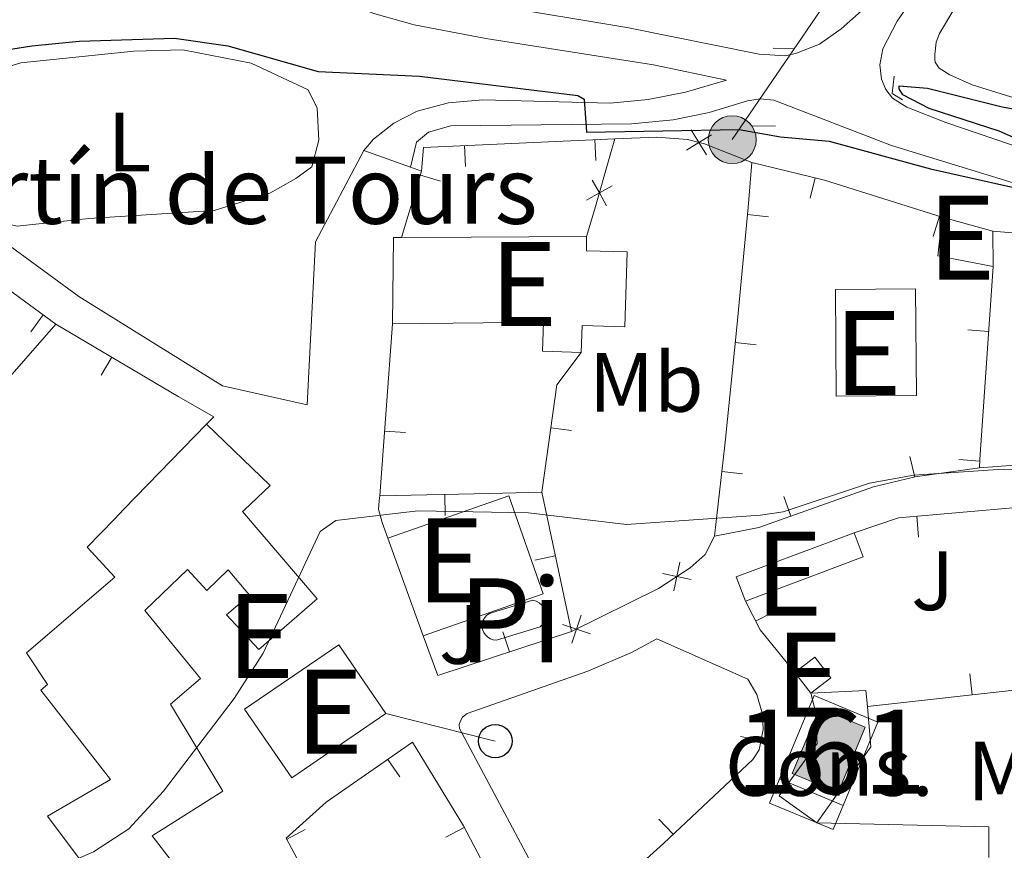
# Model space of a CAD drawing. Units: metres. Extents: x 628120 to 635058, y 4715736 to 4720492.
# Drawn here: x 630616 to 630733, y 4718497 to 4718596 of the extents above; entities that cross this region are included whole.
import ezdxf
from ezdxf.enums import TextEntityAlignment as Align

# ---------------------------------------------------------------- set-up
doc = ezdxf.new("R2010")
doc.units = ezdxf.units.M
doc.header["$MEASUREMENT"] = 0
for name, pattern in [('5elect', [127.5, 75, -7.5, 7.5, -7.5, 7.5, -7.5, 7.5, -7.5]), ('DGN Style 2', [84.4411, 50.66466, -33.77644]), ('DGN Style 3', [118.21754000000001, 84.4411, -33.77644])]:
    doc.linetypes.add(name, pattern=pattern)
for name, color, linetype, lineweight in [('Level 13', 7, 'Continuous', 0), ('Level 15', 7, 'Continuous', 0), ('Level 16', 7, 'Continuous', 0), ('Level 18', 7, 'Continuous', 0), ('Level 20', 7, 'Continuous', 0), ('Level 21', 7, 'Continuous', 0), ('Level 26', 7, 'Continuous', 0), ('Level 32', 7, 'Continuous', 0), ('Level 33', 7, 'Continuous', 0), ('Level 36', 7, 'Continuous', 0), ('Level 37', 7, 'Continuous', 0), ('Level 4', 7, 'Continuous', 0), ('Level 44', 7, 'Continuous', 0), ('Level 48', 7, 'Continuous', 0), ('Level 5', 7, 'Continuous', 0), ('Level 52', 7, 'Continuous', 0), ('Level 53', 7, 'Continuous', 0)]:
    doc.layers.add(name, color=color, linetype=linetype, lineweight=lineweight)
doc.styles.add('Style-arial', font='arial.shx', dxfattribs={"bigfont": 'arialbig.shx'})
doc.styles.add('Style-Arial Narrow', font='txt')

# ---------------------------------------------------------------- blocks, each defined once
blk = doc.blocks.new('5PELE')
at = {"layer": 'Level 32', "linetype": 'Continuous', "lineweight": 0}
h = blk.add_hatch(color=9, dxfattribs=at)
edge = h.paths.add_edge_path()
edge.add_arc((-0.001728430390357971, -0.002802770584821701), 2.85, 0, 360)
at = {"layer": 'Level 32', "color": 252, "linetype": 'Continuous', "lineweight": 0}
blk.add_circle((-0.001728430390357971, -0.002802770584821701), 2.85, dxfattribs=at)
blk = doc.blocks.new('5ABREV_1')
at = {"layer": 'Level 13', "linetype": 'Continuous', "lineweight": 0, "extrusion": (0, 0, -1)}
blk.add_hatch(color=151, dxfattribs=at).paths.add_polyline_path([(-1.109999999403954, -5.009999999776483), (-4.330000001937151, 2.740000000223517), (1.109999999403954, 5.009999999776483), (4.339999999850988, -2.75)])
at = {"layer": 'Level 13', "color": 7, "linetype": 'Continuous', "lineweight": 0}
blk.add_line((-5.859999999403954, -3.410000000149012), (1.71000000089407, -6.559999998658895), dxfattribs=at)
at = {"layer": 'Level 13', "color": 7, "linetype": 'Continuous', "lineweight": 0, "flags": 128}
blk.add_lwpolyline([(-7.050000000745058, -6.279999999329448), (0.5199999995529652, -9.419999999925494), (5.839999999850988, 3.360000001266599), (-1.730000000447035, 6.509999999776483), (-7.050000000745058, -6.279999999329448)], dxfattribs=at)
at = {"layer": 'Level 13', "color": 7, "linetype": 'Continuous', "lineweight": 0}
blk.add_3dface([(-4.339999999850988, -2.75), (-1.109999999403954, 5.009999999776483), (4.330000001937151, 2.740000000223517), (1.109999999403954, -5.009999999776483)], dxfattribs=at)
blk = doc.blocks.new('5PTT')
at = {"layer": 'Level 33', "color": 7, "linetype": 'Continuous', "lineweight": 30}
blk.add_circle((-0.003575809299945831, -0.001871977001428604), 1.995000008135511, dxfattribs=at)

msp = doc.modelspace()

# ---------------------------------------------------------------- linework, layer by layer
at = {"layer": 'Level 15', "color": 51, "linetype": 'Continuous', "lineweight": 13}
for p, q in [((630725.2600000016, 4718572.310000001, 599.67), (630731.3000000007, 4718570.640000001, 599.48)), ((630731.3000000007, 4718570.640000001, 599.48), (630731.3099999987, 4718566.439999999, 599.2)), ((630663.5399999991, 4718522.49, 597.24), (630659.3200000003, 4718534.119999999, 597.47)), ((630709.6499999985, 4718515.67, 595.76), (630707.75, 4718518.1, 595.71))]:
    msp.add_line(p, q, dxfattribs=at)
at = {"layer": 'Level 15', "color": 51, "linetype": 'Continuous', "lineweight": 13, "extrusion": (-0.02875687596759145, -0.1091947412920336, 0.9936043229368271), "elevation": -532785.1360253146, "flags": 128}
msp.add_lwpolyline([(-591745.8145445008, 4693470.835421138), (-591752.4720086157, 4693470.392621499), (-591753.1599798538, 4693474.997737739)], dxfattribs=at)
at = {"layer": 'Level 15', "color": 51, "linetype": 'Continuous', "lineweight": 13, "extrusion": (0.04138098468061011, -0.01803272187487566, 0.9989806980360765), "elevation": -58390.04060652104, "flags": 128}
msp.add_lwpolyline([(4577623.574802198, 1305561.227652624), (4577633.041631997, 1305565.215300255), (4577633.438304354, 1305564.329156334)], dxfattribs=at)
at = {"layer": 'Level 15', "color": 51, "linetype": 'Continuous', "lineweight": 13, "extrusion": (0.02439158047490562, 0.7730775922740935, 0.6338423203965059), "elevation": 3663584.959166186, "flags": 128}
msp.add_lwpolyline([(-481544.4582596906, -3001482.24908632), (-481552.7425597161, -3001482.740383705), (-481566.4238585867, -3001483.516116418)], dxfattribs=at)
at = {"layer": 'Level 15', "color": 51, "linetype": 'Continuous', "lineweight": 13, "extrusion": (0.0001255653083307978, -0.01495796735490624, 0.9998881154639068), "elevation": -69898.15391721412, "flags": 128}
msp.add_lwpolyline([(630712.5793463737, 4718033.323467262), (630712.4793225154, 4718046.024888255), (630722.0093224384, 4718046.104897205), (630722.1093463004, 4718033.403476214), (630712.5793463737, 4718033.323467262)], dxfattribs=at)
at = {"layer": 'Level 15', "color": 51, "linetype": 'Continuous', "lineweight": 13, "extrusion": (0.003045977410407215, -0.01862166127207401, 0.9998219620277821), "elevation": -85348.60654710478, "flags": 128}
msp.add_lwpolyline([(1384084.267514825, 4554044.590501796), (1384099.29224446, 4554047.240331829), (1384101.443142157, 4554035.051113678), (1384086.554778852, 4554032.429637397)], dxfattribs=at)
at = {"layer": 'Level 15', "color": 51, "linetype": 'Continuous', "lineweight": 13, "extrusion": (0.03032253375965455, -0.1335520361406299, 0.9905778099619871), "elevation": -610454.8171622636, "flags": 128}
msp.add_lwpolyline([(1659783.728354264, 4419812.386599615), (1659783.310610048, 4419815.453387801), (1659798.147264514, 4419817.497913256)], dxfattribs=at)
at = {"layer": 'Level 15', "color": 51, "linetype": 'Continuous', "lineweight": 13, "extrusion": (0.03032253375965456, -0.1335520361406299, 0.9905778099619871), "elevation": -610454.8171622641, "flags": 128}
msp.add_lwpolyline([(1659798.147264514, 4419817.497913256), (1659798.565008722, 4419814.431125075), (1659783.728354264, 4419812.386599615)], dxfattribs=at)
at = {"layer": 'Level 15', "color": 51, "linetype": 'Continuous', "lineweight": 13, "extrusion": (0.03195819303700648, -0.04662479531735365, 0.9984011229758429), "elevation": -199245.8196540243, "flags": 128}
msp.add_lwpolyline([(3187900.338910699, 3529828.755853862), (3187886.780840483, 3529828.750209194), (3187886.775179401, 3529838.662785441), (3187900.341497988, 3529838.662785439), (3187900.338910699, 3529828.755853862)], dxfattribs=at)
at = {"layer": 'Level 15', "color": 51, "linetype": 'Continuous', "lineweight": 13}
for points in [[(630682.9400000013, 4718570.01, 600.88), (630682.9499999993, 4718568.310000001, 600.88), (630687.8000000007, 4718568.18, 600.41), (630687.5199999996, 4718559.25, 600.32), (630682.4299999997, 4718559.4, 601.2), (630682.3299999982, 4718556.210000001, 600.64)], [(630682.3299999982, 4718556.210000001, 600.64), (630677.7100000009, 4718556.35, 600.36), (630677.8200000003, 4718559.82, 600.46), (630659.8599999994, 4718559.619999999, 601.72)], [(630627.5899999999, 4718489.32, 598.87), (630618.8299999982, 4718501.029999999, 598.5500000000001), (630626.3500000015, 4718505.369999999, 600.69), (630618.0500000007, 4718516.01, 600.92), (630618.8500000015, 4718516.699999999, 601.67), (630616.3399999999, 4718520.470000001, 600.46), (630626.8599999994, 4718529.449999999, 602.79), (630623.5700000003, 4718533.040000001, 601.3000000000001), (630626.8000000007, 4718536.369999999, 601.1800000000001), (630627.9299999997, 4718537.540000001, 601.14), (630637.7600000016, 4718547.67, 600.78)], [(630637.7600000016, 4718547.67, 600.78), (630645.3399999999, 4718540.369999999, 600.5500000000001), (630642.2300000004, 4718537.43, 600.73), (630642.0500000007, 4718537.26, 600.74), (630650.8999999985, 4718526.880000001, 596.91), (630643.9899999984, 4718520.84, 596.91), (630640.1400000006, 4718524.98, 597.24), (630642.870000001, 4718527.34, 599.29), (630640.3399999999, 4718530.35, 599.01), (630637.7800000012, 4718527.869999999, 598.64), (630635.4899999984, 4718530.390000001, 601.25), (630630.4200000018, 4718525.5, 601.02), (630637.0500000007, 4718517.4, 597.61), (630633.4800000004, 4718514.33, 600.5), (630639.6999999993, 4718504, 600.41), (630631.2699999996, 4718498.689999999, 600.22), (630634.620000001, 4718494.359999999, 598.5), (630627.5899999999, 4718489.32, 598.87)], [(630707.75, 4718518.1, 595.71), (630710.1099999994, 4718519.939999999, 595.52), (630712, 4718517.5, 595.57), (630709.6499999985, 4718515.67, 595.76)]]:
    msp.add_polyline3d(points, dxfattribs=at)
at = {"layer": 'Level 15', "color": 4, "linetype": 'Continuous', "lineweight": 0}
msp.add_polyline3d([(630671.7600000016, 4718525.27, 594.49), (630676.5599999987, 4718526.720000001, 594.49), (630676.9699999988, 4718526.609999999, 594.49), (630677.3299999982, 4718526.41, 594.49), (630677.6400000006, 4718526.140000001, 594.49), (630677.879999999, 4718525.800000001, 594.49), (630678.0399999991, 4718525.41, 594.49), (630678.1000000015, 4718525, 594.49), (630678.0700000003, 4718524.59, 594.49), (630677.9499999993, 4718524.189999999, 594.49), (630677.7300000004, 4718523.84, 594.49), (630677.4499999993, 4718523.540000001, 594.49), (630672.2300000004, 4718521.960000001, 594.36), (630671.870000001, 4718522, 594.36), (630671.5199999996, 4718522.119999999, 594.37), (630671.1999999993, 4718522.32, 594.38), (630670.9299999997, 4718522.58, 594.39), (630670.7300000004, 4718522.890000001, 594.39), (630670.6000000015, 4718523.23, 594.4), (630670.5399999991, 4718523.6, 594.4), (630670.5700000003, 4718523.970000001, 594.4), (630670.6799999997, 4718524.33, 594.4), (630670.8599999994, 4718524.65, 594.4), (630671.1000000015, 4718524.93, 594.4), (630671.3999999985, 4718525.15, 594.4), (630671.7600000016, 4718525.27, 594.49)], dxfattribs=at)
at = {"layer": 'Level 16', "color": 1, "linetype": 'Continuous', "lineweight": 13}
for p, q in [((630684.0500636324, 4718579.043982241, 600.317174515133), (630683.9357969016, 4718581.541369498, 600.317174515133)), ((630668.5687756911, 4718578.335643509, 600.0379255905707), (630668.4545089602, 4718580.833030766, 600.0379255905707)), ((630709.5472851694, 4718574.560675887, 600.1536487816265), (630710.1423893534, 4718576.988813244, 600.1536487816265)), ((630704.606834285, 4718572.369554665, 599.9895120965576), (630702.1185406297, 4718572.611204576, 599.9895120965576)), ((630724.181582164, 4718570.028516626, 599.4452445732493), (630724.9321244061, 4718572.413194034, 599.4452445732493)), ((630731.3000000007, 4718570.640000001, 599.25), (630734.5300000012, 4718570.369999999, 599.25)), ((630616.8463127948, 4718558.676680529, 599.1594739087236), (630618.3236961663, 4718560.693444859, 599.1594739087236)), ((630619.8299999982, 4718559.59, 599.11), (630601.9699999988, 4718539.210000001, 599.11)), ((630658.3500000015, 4718539.130000001, 596.7), (630659.8599999994, 4718559.619999999, 597.66)), ((630728.2916227207, 4718558.888662789, 597.5166739783108), (630730.7858820707, 4718558.7193397, 597.5166739783108)), ((630703.1204821803, 4718557.132330351, 597.5224104019226), (630700.6330514029, 4718557.382706316, 597.5224104019226)), ((630625.212137308, 4718553.491035094, 598.3956498385306), (630626.4874938689, 4718555.641259652, 598.3956498385306)), ((630661.4122058414, 4718546.666879244, 597.0617273067778), (630658.9189669117, 4718546.850617204, 597.0617273067778)), ((630681.1748968028, 4718546.904095665, 597.1348587849204), (630678.6988466866, 4718547.249314189, 597.1348587849204)), ((630721.4301603809, 4718543.809957664, 596.485577554138), (630722.007667724, 4718541.377575032, 596.485577554138)), ((630727.2433625609, 4718543.452572523, 596.6708999851706), (630729.7372599803, 4718543.277999705, 596.6708999851706)), ((630701.5257176794, 4718541.770929242, 595.9539057330311), (630699.0419625156, 4718542.055464439, 595.9539057330311)), ((630666.1480356045, 4718536.813833775, 596.9578242848308), (630666.0888918564, 4718539.313134082, 596.9578242848308)), ((630677.629999999, 4718539.59, 596.4), (630681.1499999985, 4718522.98, 595.47)), ((630706.4275637567, 4718539.0695116, 595.9402582642545), (630707.2656674534, 4718536.714181008, 595.9402582642545)), ((630722.4467832372, 4718534.237722429, 596.1368077314618), (630722.2306533158, 4718536.728362476, 596.1368077314618)), ((630676.7886119187, 4718531.501433585, 595.9761374902588), (630679.2342968136, 4718532.019724423, 595.9761374902588)), ((630705.2951751053, 4718525.382304296, 595.4430330612139), (630703.0709710866, 4718524.240850622, 595.4430330612139)), ((630673.0102564432, 4718522.943616884, 595.2338832434735), (630673.7887128815, 4718520.56790529, 595.2338832434735)), ((630751.9100000001, 4718518.07, 596.17), (630716.3900000006, 4718514.060000001, 595.45)), ((630728.5309916735, 4718517.946527785, 595.7017860571985), (630728.8114454895, 4718515.462308459, 595.7017860571985)), ((630701.2602900118, 4718510.486179668, 592.9627726762856), (630703.7140631564, 4718510.007642996, 592.9627726762856)), ((630660.741239883, 4718505.715225022, 594.8293189074274), (630659.315512687, 4718507.76883208, 594.8293189074274)), ((630691.5598001368, 4718500.67629721, 593.07), (630693.2725680955, 4718498.855191521, 593.07)), ((630649.4775531925, 4718499.442622591, 595.2311160582773), (630647.2789178491, 4718498.252663502, 595.2311160582773)), ((630666.2025551051, 4718498.505009685, 593.8335526963501), (630668.415928062, 4718499.667326396, 593.8335526963501))]:
    msp.add_line(p, q, dxfattribs=at)
at = {"layer": 'Level 16', "color": 1, "linetype": 'Continuous', "lineweight": 13, "extrusion": (-0.02449211112577053, 0.1453704890333202, 0.9890740909612465), "elevation": 671089.4833353785, "flags": 128}
msp.add_lwpolyline([(-1405839.024402428, -4498440.665117824), (-1405839.731240746, -4498443.446300954), (-1405862.318131201, -4498440.665117824)], dxfattribs=at)
at = {"layer": 'Level 16', "color": 1, "linetype": 'Continuous', "lineweight": 13, "extrusion": (0.1237740644722757, 0.2514573834670182, 0.9599214370269756), "elevation": 1265162.681475054, "flags": 128}
msp.add_lwpolyline([(1517979.212241031, -4331036.232102942), (1517970.515219651, -4331038.230181802), (1517956.029218912, -4331040.549380478)], dxfattribs=at)
at = {"layer": 'Level 16', "color": 1, "linetype": 'Continuous', "lineweight": 13, "extrusion": (0.9128153662591807, -0.08388033095354618, 0.3996651063080709), "elevation": 180185.292888952, "flags": 128}
msp.add_lwpolyline([(4756485.582324941, -77908.64523468446), (4756462.555987794, -77910.0197882969), (4756461.553777859, -77910.07433407567)], dxfattribs=at)
at = {"layer": 'Level 16', "color": 1, "linetype": 'Continuous', "lineweight": 13, "extrusion": (-0.1678665728213261, -0.04142212698209273, 0.9849390951350758), "elevation": -300733.9938113771, "flags": 128}
msp.add_lwpolyline([(-4430039.172998877, 1716590.365171731), (-4430039.435262173, 1716590.472949479), (-4430051.134979241, 1716595.223425101), (-4430054.183026355, 1716599.040624179)], dxfattribs=at)
at = {"layer": 'Level 16', "color": 1, "linetype": 'Continuous', "lineweight": 13, "extrusion": (0.02445433686600471, 0.5966858195305124, 0.8021022492049532), "elevation": 2831386.839245617, "flags": 128}
msp.add_lwpolyline([(-436908.824453909, -3801933.860317672), (-436921.9007717408, -3801934.9152641), (-436928.0694457479, -3801935.417619541)], dxfattribs=at)
at = {"layer": 'Level 16', "color": 1, "linetype": 'Continuous', "lineweight": 13, "extrusion": (0.2942583950343277, 0.2641413445358479, 0.9184995084694473), "elevation": 1432493.924743637, "flags": 128}
msp.add_lwpolyline([(3090033.430916347, -3325937.496736825), (3090040.005781148, -3325937.850788843), (3090043.712373184, -3325938.912944898)], dxfattribs=at)
at = {"layer": 'Level 16', "color": 1, "linetype": 'Continuous', "lineweight": 13, "extrusion": (-0.003216573149513136, -0.08769462857014584, 0.996142211622978), "elevation": -415224.5793810367, "flags": 128}
msp.add_lwpolyline([(457301.7529459894, 4720241.713701565), (457286.0546013489, 4720235.901974149), (457284.1727407649, 4720240.574147172)], dxfattribs=at)
at = {"layer": 'Level 16', "color": 1, "linetype": 'Continuous', "lineweight": 13}
for points in [[(630698.1600000001, 4718534.359999999, 595.7), (630698.9600000009, 4718541.34, 595.9300000000001), (630699.4400000013, 4718545.529999999, 596.07), (630700.8200000003, 4718559.24, 597.75), (630702.1999999993, 4718573.449999999, 600.13), (630702.629999999, 4718578.83, 600.64)], [(630584.8999999985, 4718573.130000001, 600.04), (630590.6900000013, 4718576.119999999, 599.62), (630593.8000000007, 4718575.84, 599.8100000000001), (630596.8999999985, 4718575.16, 599.9), (630602.7800000012, 4718572.08, 599.67), (630619.8299999982, 4718559.59, 599.11)], [(630619.8299999982, 4718559.59, 598.78), (630634.379999999, 4718550.960000001, 597.94), (630638.6099999994, 4718548.550000001, 597.1), (630637.7600000016, 4718547.67, 597.15)], [(630766.3999999985, 4718541.18, 596.07), (630753.7100000009, 4718541.550000001, 595.84), (630741.4200000018, 4718542.6, 596.07), (630733.9200000018, 4718542.800000001, 596.07), (630729.6799999997, 4718542.460000001, 596.07)], [(630729.6799999997, 4718542.460000001, 596.63), (630722.0599999987, 4718541.390000001, 596.49), (630717.0899999999, 4718540.210000001, 596.07), (630703.4600000009, 4718535.359999999, 595.89), (630698.1600000001, 4718534.359999999, 595.7)], [(630659.3200000003, 4718534.119999999, 596.54), (630658.6499999985, 4718535.960000001, 596.59), (630658.2300000004, 4718537.550000001, 596.63), (630658.3000000007, 4718538.540000001, 596.67), (630658.3500000015, 4718539.130000001, 596.7)], [(630714.7899999991, 4718534.75, 595.85), (630720.0599999987, 4718536.540000001, 596.08), (630734.5799999982, 4718537.800000001, 596.46), (630745.4800000004, 4718537.32, 596.46), (630758.4899999984, 4718536.279999999, 595.8000000000001)], [(630702.129999999, 4718517.33, 593.07), (630703.2100000009, 4718515.51, 593.19), (630703.8900000006, 4718513.16, 593.0600000000001), (630703.9699999988, 4718511.32, 592.99), (630703.5, 4718508.91, 592.94), (630702.7300000004, 4718507.75, 593.07), (630692.1400000006, 4718497.790000001, 593.07)], [(630662.0500000007, 4718481.26, 593.79), (630661.3099999987, 4718481.199999999, 593.79), (630660.8099999987, 4718481.33, 593.79), (630660.0199999996, 4718481.6, 593.79), (630659.2699999996, 4718482.040000001, 593.79), (630649.7699999996, 4718493.65, 594.91), (630647.2100000009, 4718498.380000001, 595.24), (630652, 4718502.689999999, 595.1), (630662.2699999996, 4718509.82, 594.72), (630668.3200000003, 4718499.85, 593.84), (630673.2300000004, 4718490.5, 593.51), (630674.2100000009, 4718487.99, 593.37), (630674.3900000006, 4718485.99, 593.51), (630662.0500000007, 4718481.26, 593.79)]]:
    msp.add_polyline3d(points, dxfattribs=at)
at = {"layer": 'Level 18', "color": 1, "linetype": 'DGN Style 3', "lineweight": 13, "extrusion": (0.008216314677314172, -0.1676641713839423, 0.9858099298583167), "elevation": -785356.604894466, "flags": 128}
msp.add_lwpolyline([(860905.5045310035, 4615651.834896727), (860912.0423670337, 4615651.834896727), (860912.15764983, 4615649.869035622)], dxfattribs=at)
at = {"layer": 'Level 18', "color": 1, "linetype": 'DGN Style 3', "lineweight": 13, "extrusion": (0.2184848488119955, -0.1245638587244753, 0.9678575390723928), "elevation": -449378.0522324026, "flags": 128}
msp.add_lwpolyline([(4411500.535932221, 1731733.478688551), (4411496.557970062, 1731730.695378104), (4411485.526133895, 1731731.808702281)], dxfattribs=at)
at = {"layer": 'Level 18', "color": 1, "linetype": 'DGN Style 3', "lineweight": 13}
msp.add_polyline3d([(630710.3599999994, 4718500.220000001, 595.01), (630705.8599999994, 4718503.42, 593.52), (630710.379999999, 4718509.66, 594.36), (630710.1400000006, 4718513.640000001, 595.52), (630709.6499999985, 4718515.67, 595.76)], dxfattribs=at)
at = {"layer": 'Level 20', "color": 7, "linetype": 'Continuous', "lineweight": 0}
for p, q in [((630660.9600000009, 4718569.9, 598.69), (630663.3399999999, 4718577.779999999, 598.69)), ((630665.5939865224, 4718576.596168226, 598.69), (630663.2007623911, 4718577.318994803, 598.69))]:
    msp.add_line(p, q, dxfattribs=at)
at = {"layer": 'Level 20', "color": 7, "linetype": 'Continuous', "lineweight": 0, "flags": 128}
for points, elevation in [([(630695.4166813642, 4718582.702807045), (630696.329265438, 4718581.209487652), (630697.2418495119, 4718579.71616826)], 600.1930194002341), ([(630694.8359460458, 4718580.296903579), (630696.329265438, 4718581.209487652), (630697.8225848302, 4718582.122071726)], 600.1930194002341), ([(630685.3360721767, 4718573.675575996), (630684.4809726588, 4718575.202539423), (630683.6258731373, 4718576.729502849)], 599.5089458455577), ([(630682.9540092312, 4718574.347439902), (630684.4809726588, 4718575.202539423), (630686.0079360828, 4718576.057638943)], 599.5089458455577), ([(630693.3344638906, 4718527.835665416), (630693.7021023184, 4718529.546704423), (630694.0697407499, 4718531.257743429)], 594.3416208310367), ([(630691.9910633117, 4718529.914342854), (630693.7021023184, 4718529.546704423), (630695.4131413251, 4718529.179065993)], 594.3416208310367), ([(630680.1013279706, 4718523.840668872), (630681.760320425, 4718523.283392875), (630683.4193128794, 4718522.726116879)], 594.1282475733252), ([(630681.2030444294, 4718521.62440042), (630681.760320425, 4718523.283392875), (630682.3175964206, 4718524.942385331)], 594.1282475733252)]:
    msp.add_lwpolyline(points, dxfattribs=dict(at, elevation=elevation))
at = {"layer": 'Level 20', "color": 7, "linetype": 'Continuous', "lineweight": 0}
for points in [[(630686.3099999987, 4718581.65, 600.27), (630685.7100000009, 4718579.560000001, 599.9), (630683.9499999993, 4718573.32, 599.34), (630682.9400000013, 4718570.01, 599.34)], [(630702.629999999, 4718578.83, 599.85), (630696.9899999984, 4718581.050000001, 600.1800000000001), (630694.9600000009, 4718581.540000001, 600.22), (630691.3200000003, 4718581.83, 600.13), (630686.3099999987, 4718581.65, 600.27)], [(630698.1600000001, 4718534.359999999, 594.91), (630697.0500000007, 4718532.17, 594.63), (630695.2699999996, 4718530.560000001, 594.4), (630691.5100000016, 4718528.130000001, 594.26), (630681.1499999985, 4718522.98, 594.12)]]:
    msp.add_polyline3d(points, dxfattribs=at)
at = {"layer": 'Level 21', "color": 1, "linetype": 'DGN Style 2', "lineweight": 0}
for p, q in [((630705.1600000001, 4718592.42, 601.36), (630707.6600000001, 4718592.33, 601.36)), ((630702.6600000001, 4718583.189999999, 600.49), (630705.4200000018, 4718583.130000001, 600.4300000000001))]:
    msp.add_line(p, q, dxfattribs=at)
at = {"layer": 'Level 21', "color": 7, "linetype": 'Continuous', "lineweight": 13}
for p, q in [((630656.4800000004, 4718580.24, 598.5500000000001), (630662.0300000012, 4718578.25, 598.5500000000001)), ((630662.0300000012, 4718578.25, 598.5500000000001), (630663.3399999999, 4718577.779999999, 598.5500000000001))]:
    msp.add_line(p, q, dxfattribs=at)
at = {"layer": 'Level 21', "color": 1, "linetype": 'DGN Style 2', "lineweight": 0, "extrusion": (0.242535625036333, 0, 0.9701425001453319), "elevation": 153554.8801045223, "flags": 128}
msp.add_lwpolyline([(4718586.279999999, -611743.1419482864), (4718587.050000001, -611741.8637855425), (4718589.1, -611742.1111718789)], dxfattribs=at)
at = {"layer": 'Level 21', "color": 7, "linetype": 'Continuous', "lineweight": 13, "extrusion": (0.01362002938123133, -0.02468504784324239, 0.9996024926002492), "elevation": -107294.1754367597, "flags": 128}
msp.add_lwpolyline([(2831734.691830005, 3825152.784840489), (2831736.463886727, 3825155.977099091), (2831718.780759837, 3825166.263265699)], dxfattribs=at)
at = {"layer": 'Level 21', "color": 7, "linetype": 'Continuous', "lineweight": 0}
for points in [[(630858.2699999996, 4718818.17, 616.12), (630857.9899999984, 4718817.779999999, 616.08), (630836.8299999982, 4718790.32, 614.16), (630824.129999999, 4718771.970000001, 612.86), (630817.3299999982, 4718760.810000001, 612.24), (630810.8299999982, 4718749.109999999, 611.0600000000001), (630796.3200000003, 4718722.890000001, 609.5), (630785.2100000009, 4718703.210000001, 607.88), (630770.0799999982, 4718677.32, 606.59), (630758.75, 4718657.689999999, 605.27), (630748.6400000006, 4718640.99, 604.33), (630742.1799999997, 4718630.619999999, 603.45), (630731.9299999997, 4718613.050000001, 603.21), (630719.8999999985, 4718595.66, 602), (630718.2100000009, 4718592.359999999, 601.8100000000001), (630717.8399999999, 4718590.439999999, 601.53), (630718.0399999991, 4718588.75, 601.39), (630718.5599999987, 4718587.49, 601.3000000000001), (630719.370000001, 4718586.48, 601.21)], [(630699.6000000015, 4718588.619999999, 601.58), (630690.9400000013, 4718590.460000001, 601.8100000000001), (630670.9800000004, 4718593.560000001, 602.79), (630662.4499999993, 4718595.199999999, 602.64), (630657.6499999985, 4718596.540000001, 602.63), (630647.3900000006, 4718600.439999999, 603.01), (630642.5700000003, 4718603.300000001, 603.13), (630638.6600000001, 4718606.380000001, 603.63), (630635.129999999, 4718610.07, 603.78), (630631.3999999985, 4718614.699999999, 603.95), (630624.9499999993, 4718624.189999999, 604.5), (630611.8200000003, 4718639.27, 605.34), (630608.0700000003, 4718642.58, 605.37), (630605.0899999999, 4718644.540000001, 605.4), (630599.0199999996, 4718647.24, 605.53), (630594.75, 4718648.01, 605.4), (630587.5899999999, 4718648.48, 605.79), (630582.6099999994, 4718648.16, 605.88), (630574.2100000009, 4718646.810000001, 606.0600000000001), (630566.2199999988, 4718644.6, 606.27), (630559.6700000018, 4718642.09, 606.46), (630555.6000000015, 4718640.109999999, 606.57), (630537.8399999999, 4718629.630000001, 607.03), (630521.8299999982, 4718620.85, 607.59)], [(630796.4499999993, 4718550.59, 595.98), (630799.7699999996, 4718552.01, 596.54), (630799.8599999994, 4718552.300000001, 596.54), (630797.25, 4718554.189999999, 596.54), (630793.3200000003, 4718555.93, 596.96), (630771.9100000001, 4718563.65, 597.8000000000001), (630745.2199999988, 4718572.85, 599.57), (630719.2399999984, 4718580.85, 601.02), (630705.25, 4718586.24, 601.3000000000001), (630703.620000001, 4718586.4, 601.25), (630702.0899999999, 4718586.18, 601.16), (630697.5599999987, 4718584.77, 601.16), (630693.2800000012, 4718583.9, 600.74), (630688.3099999987, 4718583.41, 600.37), (630666.8000000007, 4718583.199999999, 598.92), (630664.1400000006, 4718582.43, 598.73), (630662.7300000004, 4718581.24, 598.64), (630662.0300000012, 4718578.25, 598.45)]]:
    msp.add_polyline3d(points, dxfattribs=at)
at = {"layer": 'Level 21', "color": 7, "linetype": 'DGN Style 3', "lineweight": 0}
for points in [[(630719.370000001, 4718586.48, 601.21), (630721.0599999987, 4718585.390000001, 601.11), (630725.6999999993, 4718583.59, 600.8100000000001), (630781.3099999987, 4718564.67, 597.57), (630810.2300000004, 4718554.050000001, 596.54), (630811.2699999996, 4718554.310000001, 596.45), (630816.1700000018, 4718560.550000001, 596.59), (630818.5399999991, 4718564.1, 596.92), (630820.4899999984, 4718568.699999999, 597.08), (630822.4400000013, 4718574.58, 597.17), (630822.6000000015, 4718591.290000001, 597.8000000000001), (630823.8299999982, 4718603.84, 598.63)], [(630671.7699999996, 4718597.540000001, 602.65), (630687.7399999984, 4718594.9, 602.14), (630703.5100000016, 4718591.720000001, 601.72), (630706.620000001, 4718591.529999999, 601.58), (630707.9299999997, 4718591.84, 601.58), (630710.6600000001, 4718592.890000001, 601.58), (630713.2300000004, 4718594.73, 601.58), (630716.7100000009, 4718597.800000001, 601.95)], [(630656.4800000004, 4718580.24, 598.5500000000001), (630657.6000000015, 4718581.6, 598.74), (630660.0500000007, 4718583.5, 598.88), (630662.8000000007, 4718584.939999999, 598.97), (630666.5300000012, 4718585.91, 599.11), (630670.629999999, 4718586.27, 599.3000000000001), (630685.7800000012, 4718585.890000001, 600.28), (630690.2800000012, 4718586.300000001, 600.6), (630694.7100000009, 4718587.189999999, 600.97), (630699.6000000015, 4718588.619999999, 601.58)]]:
    msp.add_polyline3d(points, dxfattribs=at)
at = {"layer": 'Level 21', "color": 7, "linetype": 'Continuous', "lineweight": 13}
for points in [[(630566.3900000006, 4718557.050000001, 601.2), (630570.0300000012, 4718560.17, 601.02), (630582.620000001, 4718576.369999999, 600.13), (630586.379999999, 4718579.630000001, 599.76), (630588.0799999982, 4718580.380000001, 599.64), (630590.7800000012, 4718581.060000001, 599.46), (630593.5599999987, 4718581.15, 599.26), (630596.3000000007, 4718580.67, 599.0600000000001), (630599.379999999, 4718579.220000001, 598.83), (630613.1600000001, 4718569.74, 597.89), (630622.5700000003, 4718562.880000001, 597.47), (630639.6400000006, 4718552.25, 596.35), (630649.7100000009, 4718549.99, 596.03), (630650.6999999993, 4718569.369999999, 597.52), (630656.4800000004, 4718580.24, 598.5500000000001)], [(630692.1400000006, 4718497.790000001, 592.35), (630679.7399999984, 4718486.59, 592.12), (630679.2100000009, 4718490.09, 592.4), (630667.8299999982, 4718511.439999999, 593.52), (630667.8200000003, 4718511.92, 593.54), (630667.9499999993, 4718512.380000001, 593.58), (630668.1900000013, 4718512.790000001, 593.64), (630668.7399999984, 4718513.24, 593.75), (630683.129999999, 4718518.27, 594.03), (630688.2899999991, 4718520.48, 594.12), (630691.3000000007, 4718522.119999999, 594.22), (630702.129999999, 4718517.33, 593.07)]]:
    msp.add_polyline3d(points, dxfattribs=at)
at = {"layer": 'Level 32', "color": 6, "linetype": '5elect', "lineweight": 0, "ltscale": 0.5}
msp.add_polyline3d([(630700.2899999991, 4718581.540000001, 599.87), (630738.3399999999, 4718637.390000001, 604.4300000000001), (630753.0199999996, 4718663.26, 605.8000000000001), (630770.3500000015, 4718694.33, 608.5500000000001), (630788.8599999994, 4718726.59, 610.41), (630806.5700000003, 4718759.27, 612.4), (630822.4899999984, 4718784.890000001, 614.32), (630872.1600000001, 4718790.25, 613.57), (630896.8900000006, 4718785.83, 612.9300000000001)], dxfattribs=at)
at = {"layer": 'Level 33', "color": 7, "linetype": 'Continuous', "lineweight": 0}
msp.add_line((630672.1000000015, 4718509.949999999, 593.39), (630659.0700000003, 4718513.25, 594.02), dxfattribs=at)
at = {"layer": 'Level 36', "color": 92, "linetype": 'Continuous', "lineweight": 0}
for points in [[(630819.7300000004, 4718602.859999999, 600.09), (630817.5, 4718595.32, 599.34), (630814.2300000004, 4718586.84, 598.5500000000001), (630810.8399999999, 4718581.449999999, 598.17), (630808.1799999997, 4718576.390000001, 597.89), (630803.8599999994, 4718567, 597.47), (630802.3299999982, 4718565.470000001, 597.38), (630800.0199999996, 4718565.290000001, 597.38), (630797.9400000013, 4718565.540000001, 597.38), (630792.1799999997, 4718567.25, 597.38), (630773.5300000012, 4718573.609999999, 597.75), (630737.4100000001, 4718585.41, 600.27), (630728.8399999999, 4718588.060000001, 600.65), (630726.1900000013, 4718589.25, 600.83), (630724.8900000006, 4718590.040000001, 601.21), (630724.5700000003, 4718590.51, 601.39), (630724.4400000013, 4718590.75, 601.35), (630724.3900000006, 4718591.130000001, 601.44), (630724.379999999, 4718591.68, 601.44), (630724.5500000007, 4718593.140000001, 601.44), (630724.9299999997, 4718594.17, 601.53), (630733.8399999999, 4718609.109999999, 602.79)], [(630623.75, 4718572.15, 598.82), (630615.2199999988, 4718571.25, 598.7), (630612.1900000013, 4718571.960000001, 598.7), (630607.8399999999, 4718575.189999999, 598.98), (630605.5899999999, 4718577.84, 599.23), (630604.6099999994, 4718581.300000001, 599.54), (630604.6400000006, 4718582.66, 599.73), (630604.8200000003, 4718583.51, 599.7), (630605.7899999991, 4718584.75, 599.73), (630611.1700000018, 4718589.35, 599.73), (630615.6499999985, 4718590.689999999, 599.7), (630629.1000000015, 4718592.07, 599.42), (630634.9499999993, 4718592.25, 599.51), (630643.0500000007, 4718590.630000001, 599.54), (630649.8500000015, 4718587.449999999, 599.57), (630650.9299999997, 4718585.290000001, 599.35), (630651.120000001, 4718581.49, 598.86), (630650.3000000007, 4718578.310000001, 598.7), (630648.379999999, 4718576.9, 598.76), (630645.3000000007, 4718575.18, 598.76), (630638.6600000001, 4718573.109999999, 598.64), (630623.75, 4718572.15, 598.82)]]:
    msp.add_polyline3d(points, dxfattribs=at)
at = {"layer": 'Level 4', "color": 30, "linetype": 'Continuous', "lineweight": 30, "elevation": 600, "flags": 128}
for points in [[(630610.6700000018, 4718591.720000001), (630616.9600000009, 4718592.699999999), (630622.6099999994, 4718593.279999999), (630633.9299999997, 4718593.609999999), (630640.3000000007, 4718592.699999999), (630651.0500000007, 4718589.640000001), (630663.0700000003, 4718589.1), (630681.9200000018, 4718586.810000001), (630682.6900000013, 4718586.359999999), (630682.9699999988, 4718582.449999999), (630701.1000000015, 4718582.73), (630706.0199999996, 4718581.869999999), (630711.8200000003, 4718581.34), (630723.870000001, 4718578.050000001), (630738.0100000016, 4718574.880000001)], [(630736.7100000009, 4718580.5), (630732.0500000007, 4718582.550000001), (630723.7100000009, 4718585.26), (630720.5700000003, 4718586.890000001), (630720.129999999, 4718587.6), (630720.1499999985, 4718587.960000001), (630723.5199999996, 4718587.66), (630732.4100000001, 4718585.439999999), (630738.3500000015, 4718584.369999999)]]:
    msp.add_lwpolyline(points, dxfattribs=at)
at = {"layer": 'Level 5', "color": 30, "linetype": 'Continuous', "lineweight": 0, "elevation": 595, "flags": 128}
msp.add_lwpolyline([(630612.2899999991, 4718491.550000001), (630624.3000000007, 4718496.77), (630628.5, 4718499.5), (630632.6499999985, 4718504.01), (630641.0399999991, 4718515.040000001), (630644.4899999984, 4718520.42), (630651.2600000016, 4718534.890000001), (630653.129999999, 4718536.220000001), (630662.8999999985, 4718537.369999999), (630676.0399999991, 4718537.109999999), (630687.7100000009, 4718535.73), (630703.6499999985, 4718536.84), (630706.3599999994, 4718537.220000001), (630716.629999999, 4718540.640000001), (630721.879999999, 4718541.59), (630732.5, 4718542.32), (630738.0700000003, 4718542.109999999)], dxfattribs=at)
at = {"layer": 'Level 52', "color": 1, "linetype": 'Continuous', "lineweight": 13}
msp.add_polyline3d([(630682.3299999982, 4718556.210000001, 600.64), (630677.7100000009, 4718556.35, 600.36), (630677.8200000003, 4718559.82, 600.46), (630659.8599999994, 4718559.619999999, 601.72), (630659.9899999984, 4718569.890000001, 601.9), (630660.9600000009, 4718569.9, 601.86), (630669.25, 4718569.949999999, 601.48), (630682.9400000013, 4718570.01, 600.88), (630682.9499999993, 4718568.310000001, 600.88), (630687.8000000007, 4718568.18, 600.41), (630687.5199999996, 4718559.25, 600.32), (630682.4299999997, 4718559.4, 601.2)], close=True, dxfattribs=at)
msp.add_polyline3d([(630627.5899999999, 4718489.32, 598.87), (630618.8299999982, 4718501.029999999, 598.5500000000001), (630626.3500000015, 4718505.369999999, 600.69), (630618.0500000007, 4718516.01, 600.92), (630618.8500000015, 4718516.699999999, 601.67), (630616.3399999999, 4718520.470000001, 600.46), (630626.8599999994, 4718529.449999999, 602.79), (630623.5700000003, 4718533.040000001, 601.3000000000001), (630626.8000000007, 4718536.369999999, 601.1800000000001), (630627.9299999997, 4718537.540000001, 601.14), (630637.7600000016, 4718547.67, 600.78), (630645.3399999999, 4718540.369999999, 600.5500000000001), (630642.2300000004, 4718537.43, 600.73), (630642.0500000007, 4718537.26, 600.74), (630650.8999999985, 4718526.880000001, 596.91), (630643.9899999984, 4718520.84, 596.91), (630640.1400000006, 4718524.98, 597.24), (630642.870000001, 4718527.34, 599.29), (630640.3399999999, 4718530.35, 599.01), (630637.7800000012, 4718527.869999999, 598.64), (630635.4899999984, 4718530.390000001, 601.25), (630630.4200000018, 4718525.5, 601.02), (630637.0500000007, 4718517.4, 597.61), (630633.4800000004, 4718514.33, 600.5), (630639.6999999993, 4718504, 600.41), (630631.2699999996, 4718498.689999999, 600.22), (630634.620000001, 4718494.359999999, 598.5)], dxfattribs=at)
at = {"layer": 'Level 52', "color": 1, "linetype": 'Continuous', "lineweight": 0}
msp.add_polyline3d([(630671.7600000016, 4718525.27, 594.49), (630676.5599999987, 4718526.720000001, 594.49), (630676.9699999988, 4718526.609999999, 594.49), (630677.3299999982, 4718526.41, 594.49), (630677.6400000006, 4718526.140000001, 594.49), (630677.879999999, 4718525.800000001, 594.49), (630678.0399999991, 4718525.41, 594.49), (630678.1000000015, 4718525, 594.49), (630678.0700000003, 4718524.59, 594.49), (630677.9499999993, 4718524.189999999, 594.49), (630677.7300000004, 4718523.84, 594.49), (630677.4499999993, 4718523.540000001, 594.49), (630672.2300000004, 4718521.960000001, 594.36), (630671.870000001, 4718522, 594.36), (630671.5199999996, 4718522.119999999, 594.37), (630671.1999999993, 4718522.32, 594.38), (630670.9299999997, 4718522.58, 594.39), (630670.7300000004, 4718522.890000001, 594.39), (630670.6000000015, 4718523.23, 594.4), (630670.5399999991, 4718523.6, 594.4), (630670.5700000003, 4718523.970000001, 594.4), (630670.6799999997, 4718524.33, 594.4), (630670.8599999994, 4718524.65, 594.4), (630671.1000000015, 4718524.93, 594.4), (630671.3999999985, 4718525.15, 594.4)], close=True, dxfattribs=at)
at = {"layer": 'Level 52', "color": 1, "linetype": 'Continuous', "lineweight": 13}
for points in [[(630731.3099999987, 4718566.439999999, 599.2), (630724.7600000016, 4718567.710000001, 599.15), (630725.2600000016, 4718572.310000001, 599.67), (630731.3000000007, 4718570.640000001, 599.48)], [(630712.6600000001, 4718551.02, 602.65), (630712.5599999987, 4718563.720000001, 602.84), (630722.0899999999, 4718563.800000001, 602.84), (630722.1900000013, 4718551.1, 602.65)], [(630663.5399999991, 4718522.49, 597.24), (630659.3200000003, 4718534.119999999, 597.47), (630673.7199999988, 4718539.16, 597.52), (630677.8099999987, 4718527.48, 597.29)], [(630701.8500000015, 4718526.619999999, 595.15), (630700.7699999996, 4718529.49, 595.57), (630714.7899999991, 4718534.75, 595.85), (630715.870000001, 4718531.880000001, 595.4300000000001)], [(630659.0700000003, 4718513.25, 600.13), (630647.8900000006, 4718505.58, 600.13), (630642.2899999991, 4718513.74, 600.69), (630653.4800000004, 4718521.41, 600.69)], [(630709.6499999985, 4718515.67, 595.76), (630707.75, 4718518.1, 595.71), (630710.1099999994, 4718519.939999999, 595.52), (630712, 4718517.5, 595.57)]]:
    msp.add_3dface(points, dxfattribs=at)
at = {"layer": 'Level 53', "color": 1, "linetype": 'Continuous', "lineweight": 0}
msp.add_polyline3d([(630710.3599999994, 4718500.220000001, 595.01), (630705.8599999994, 4718503.42, 593.52), (630710.379999999, 4718509.66, 594.36), (630710.1400000006, 4718513.640000001, 595.52), (630709.6499999985, 4718515.67, 595.76), (630716.1799999997, 4718515.99, 595.76), (630716.3900000006, 4718514.060000001, 595.4300000000001), (630716.7600000016, 4718509.27, 594.73)], close=True, dxfattribs=at)

# ---------------------------------------------------------------- block references
at = {"layer": 'Level 13', "color": 7, "linetype": 'Continuous', "lineweight": 0}
msp.add_blockref('5ABREV_1', (630711.7699999996, 4718508.85, 592.69), dxfattribs=at)
at = {"layer": 'Level 32', "color": 252, "linetype": 'Continuous', "lineweight": 0}
msp.add_blockref('5PELE', (630700.2899999991, 4718581.540000001, 599.87), dxfattribs=at)
at = {"layer": 'Level 33', "color": 7, "linetype": 'Continuous', "lineweight": 30}
msp.add_blockref('5PTT', (630672.1000000015, 4718509.949999999, 593.39), dxfattribs=at)

# ---------------------------------------------------------------- texts
at = {"layer": 'Level 18', "color": 92, "linetype": 'Continuous', "lineweight": 0, "style": 'Style-arial'}
msp.add_text('Cons.', height=7.000020000000001, dxfattribs=at).set_placement((630711.8411472552, 4718506.94001, 592.57), align=Align.MIDDLE_CENTER)
at = {"layer": 'Level 26', "color": 92, "linetype": 'Continuous', "lineweight": 0, "style": 'Style-arial'}
for p in [(630724.1307185516, 4718529.04001, 594.07), (630667.9507185519, 4718522.650009999, 594.24)]:
    msp.add_text('J', height=7.000020000000001, dxfattribs=at).set_placement(p, align=Align.MIDDLE_CENTER)
at = {"layer": 'Level 37', "color": 92, "linetype": 'Continuous', "lineweight": 0, "style": 'Style-Arial Narrow'}
for s, p in [('L', (630628.5931652151, 4718581.250009999, 599.0600000000001)), ('Mb', (630690.0548759662, 4718552.660009999, 596.79)), ('Mb', (630735.0848759674, 4718506.400009999, 592.49))]:
    msp.add_text(s, height=7.000020000000001, dxfattribs=at).set_placement(p, align=Align.MIDDLE_CENTER)
at = {"layer": 'Level 44', "color": 51, "linetype": 'Continuous', "lineweight": 0, "style": 'Style-arial'}
msp.add_text('Ermita S. Martín de Tours', height=7.999980000000001, dxfattribs=at).set_placement((630548.8399999999, 4718571.52, 602.8000000000001))
at = {"layer": 'Level 48', "color": 1, "linetype": 'Continuous', "lineweight": 0, "style": 'Style-Arial Narrow'}
for s, p in [('E', (630727.5799972154, 4718569.880009999, 598.91)), ('E', (630675.4499972165, 4718564.37001, 597.77)), ('E', (630716.4299972169, 4718556.130009999, 596.96)), ('E', (630666.7399972156, 4718531.470009999, 594.7)), ('E', (630707.0299972147, 4718529.87001, 594.21)), ('E', (630644.1599972136, 4718522.45001, 595.09)), ('E', (630709.4499972165, 4718517.86001, 593.36)), ('E', (630652.3599972166, 4718513.45001, 594.37)), ('161', (630712.0402802117, 4718508.70001, 592.6800000000001))]:
    msp.add_text(s, height=10.00002, dxfattribs=at).set_placement(p, align=Align.MIDDLE_CENTER)
at = {"layer": 'Level 48', "color": 4, "linetype": 'Continuous', "lineweight": 0, "style": 'Style-Arial Narrow'}
msp.add_text('Pi', height=10.00002, dxfattribs=at).set_placement((630673.9036077596, 4718524.330009999, 594.33), align=Align.MIDDLE_CENTER)

doc.saveas('drawing.dxf')
